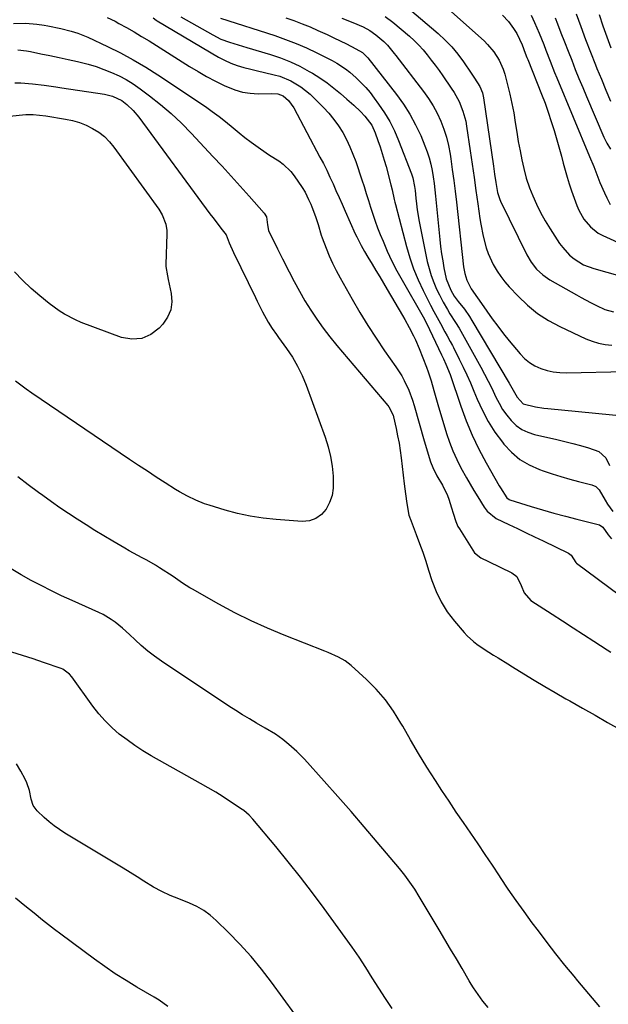
# Model space of a CAD drawing. Units: inches. Extents: x 1857223 to 1862544, y 442287 to 447718.
# Drawn here: x 1857703 to 1857936, y 442859 to 443248 of the extents above; entities that cross this region are included whole.
import ezdxf

# ---------------------------------------------------------------- set-up
doc = ezdxf.new("R2010")
doc.units = ezdxf.units.IN
doc.header["$MEASUREMENT"] = 0
doc.layers.add('7', color=7, linetype='Continuous')
doc.layers.add('8', color=7, linetype='Continuous')

msp = doc.modelspace()

# ---------------------------------------------------------------- linework, layer by layer
at = {"layer": '7', "color": 18}
for points in [[(1857857.35, 443266.03, 1922), (1857886.65, 443239.83, 1922), (1857888.06, 443238.46, 1922), (1857890.57, 443235.49, 1922), (1857892.66, 443232.18, 1922), (1857894.22, 443228.62, 1922), (1857894.81, 443226.75, 1922), (1857895.95, 443222.49, 1922), (1857896.86, 443218.8, 1922), (1857897.69, 443215.09, 1922), (1857898.39, 443211.36, 1922), (1857898.99, 443207.6, 1922), (1857899.58, 443203.76, 1922), (1857900.2, 443200.09, 1922), (1857900.88, 443196.43, 1922), (1857901.62, 443192.79, 1922), (1857902.34, 443189.39, 1922), (1857903.33, 443185.55, 1922), (1857904.66, 443181.82, 1922), (1857905.93, 443178.66, 1922), (1857907.41, 443175.29, 1922), (1857909.02, 443171.99, 1922), (1857910.81, 443168.78, 1922), (1857912.73, 443165.64, 1922), (1857916.52, 443159.82, 1922), (1857917.72, 443158.18, 1922), (1857920.45, 443155.23, 1922), (1857922.25, 443153.71, 1922), (1857925.94, 443151.41, 1922), (1857930, 443149.86, 1922), (1857940.35, 443147.02, 1922)], [(1857766.89, 443249.38, 1934), (1857779.5, 443242.2, 1934), (1857782.72, 443240.58, 1934), (1857786.1, 443239.33, 1934), (1857789.57, 443238.28, 1934), (1857793.04, 443237.24, 1934), (1857802.38, 443234.49, 1934), (1857806.34, 443233.15, 1934), (1857810.22, 443231.63, 1934), (1857813.97, 443229.82, 1934), (1857817.64, 443227.82, 1934), (1857818.93, 443227.05, 1934), (1857821.84, 443225.21, 1934), (1857824.67, 443223.28, 1934), (1857827.39, 443221.19, 1934), (1857830.04, 443219, 1934), (1857832.47, 443216.88, 1934), (1857835.18, 443214.44, 1934), (1857837.83, 443211.91, 1934), (1857839.61, 443210.11, 1934), (1857842.31, 443206.55, 1934), (1857843.73, 443203.52, 1934), (1857844.78, 443200.52, 1934), (1857845.64, 443197.95, 1934), (1857846.47, 443195.37, 1934), (1857847.23, 443192.77, 1934), (1857847.96, 443190.15, 1934), (1857849.86, 443182.99, 1934), (1857850.35, 443181.05, 1934), (1857851.21, 443177.15, 1934), (1857851.44, 443176.18, 1934), (1857851.69, 443175.21, 1934), (1857856.04, 443158.62, 1934), (1857857.36, 443154.16, 1934), (1857858.86, 443149.77, 1934), (1857860.63, 443145.49, 1934), (1857862.58, 443141.27, 1934), (1857864.3, 443137.85, 1934), (1857865.54, 443135.4, 1934), (1857866.81, 443132.96, 1934), (1857868.1, 443130.53, 1934), (1857869.41, 443128.12, 1934), (1857871.22, 443124.82, 1934), (1857872.06, 443123.3, 1934), (1857873.33, 443121.02, 1934), (1857874.15, 443119.49, 1934), (1857874.55, 443118.72, 1934), (1857876.9, 443114.08, 1934), (1857878.44, 443110.97, 1934), (1857879.92, 443107.83, 1934), (1857881.31, 443104.66, 1934), (1857882.66, 443101.46, 1934), (1857883.95, 443098.26, 1934), (1857886.01, 443093.76, 1934), (1857888.31, 443089.4, 1934), (1857890.98, 443085.25, 1934), (1857893.89, 443081.25, 1934), (1857894.53, 443080.45, 1934), (1857897.53, 443077.27, 1934), (1857900.81, 443074.48, 1934), (1857904.52, 443072.28, 1934), (1857908.5, 443070.47, 1934), (1857910.06, 443069.92, 1934), (1857913.51, 443068.75, 1934), (1857916.98, 443067.66, 1934), (1857920.48, 443066.67, 1934), (1857924, 443065.75, 1934), (1857929.2, 443064.48, 1934), (1857930.86, 443063.72, 1934), (1857932.13, 443062.42, 1934), (1857934.45, 443058.33, 1934), (1857935.42, 443056.75, 1934), (1857937.53, 443053.93, 1934)], [(1857847.66, 443249.54, 1926), (1857850.64, 443247.26, 1926), (1857857.18, 443241.71, 1926), (1857859.08, 443239.98, 1926), (1857860.91, 443238.19, 1926), (1857862.63, 443236.28, 1926), (1857864.26, 443234.3, 1926), (1857865.82, 443232.26, 1926), (1857867.37, 443230.2, 1926), (1857868.88, 443228.12, 1926), (1857870.38, 443226.02, 1926), (1857873.74, 443221.23, 1926), (1857874.86, 443219.5, 1926), (1857876.82, 443215.9, 1926), (1857878.35, 443212.09, 1926), (1857879.42, 443208.13, 1926), (1857879.79, 443206.11, 1926), (1857881.22, 443196.37, 1926), (1857881.98, 443191.14, 1926), (1857882.73, 443185.92, 1926), (1857883.46, 443180.69, 1926), (1857884.19, 443175.46, 1926), (1857884.97, 443169.73, 1926), (1857885.34, 443167.38, 1926), (1857886.26, 443162.7, 1926), (1857887.51, 443158.09, 1926), (1857888.3, 443155.85, 1926), (1857890.29, 443151.54, 1926), (1857891.85, 443148.86, 1926), (1857893.29, 443146.68, 1926), (1857894.9, 443144.62, 1926), (1857896.62, 443142.65, 1926), (1857900.11, 443138.93, 1926), (1857903.83, 443135.4, 1926), (1857907.78, 443132.17, 1926), (1857912.07, 443129.42, 1926), (1857916.59, 443126.98, 1926), (1857926.86, 443122.16, 1926), (1857929.33, 443121.17, 1926), (1857931.85, 443120.37, 1926), (1857934.44, 443119.86, 1926), (1857937.08, 443119.55, 1926)], [(1857857.21, 443252.36, 1924), (1857868.51, 443242.77, 1924), (1857871.3, 443240.2, 1924), (1857873.94, 443237.49, 1924), (1857876.35, 443234.57, 1924), (1857878.61, 443231.51, 1924), (1857881.58, 443227.12, 1924), (1857882.86, 443225.18, 1924), (1857884.94, 443221.82, 1924), (1857886.03, 443219.31, 1924), (1857886.38, 443217.98, 1924), (1857886.5, 443217.31, 1924), (1857890.37, 443190.38, 1924), (1857890.83, 443187.14, 1924), (1857891.31, 443183.9, 1924), (1857891.98, 443179.96, 1924), (1857892.88, 443177.21, 1924), (1857893.18, 443176.55, 1924), (1857903.62, 443155.32, 1924), (1857905.32, 443152.37, 1924), (1857907.41, 443149.68, 1924), (1857909.87, 443147.34, 1924), (1857912.68, 443145.44, 1924), (1857923.21, 443139.52, 1924), (1857925.04, 443138.49, 1924), (1857928.73, 443136.48, 1924), (1857931.08, 443135.23, 1924), (1857934.38, 443133.76, 1924), (1857937.83, 443132.74, 1924)], [(1857905.29, 443249.95, 1918), (1857906.63, 443247.13, 1918), (1857908.46, 443242.84, 1918), (1857910.22, 443238.44, 1918), (1857911.08, 443236.23, 1918), (1857912.78, 443231.82, 1918), (1857914.54, 443227.42, 1918), (1857915.44, 443225.23, 1918), (1857928.36, 443194.23, 1918), (1857930.02, 443190.15, 1918), (1857931.61, 443186.03, 1918), (1857932.43, 443183.92, 1918), (1857934.19, 443179.84, 1918), (1857935.14, 443177.82, 1918), (1857936.41, 443175.21, 1918)], [(1857923.11, 443250.59, 1914), (1857924.93, 443245.5, 1914), (1857926.79, 443240.42, 1914), (1857928.72, 443235.38, 1914), (1857930.69, 443230.35, 1914), (1857931.23, 443228.99, 1914), (1857932.99, 443224.66, 1914), (1857934.77, 443220.34, 1914), (1857936.6, 443216.03, 1914)], [(1857932.19, 443250.22, 1912), (1857933.6, 443245.81, 1912), (1857935.11, 443241.42, 1912), (1857936.73, 443237.08, 1912)], [(1857737.78, 443249.15, 1938), (1857740.93, 443247.59, 1938), (1857742.48, 443246.76, 1938), (1857745.44, 443245.09, 1938), (1857748.44, 443243.38, 1938), (1857751.43, 443241.63, 1938), (1857754.39, 443239.84, 1938), (1857757.33, 443238.01, 1938), (1857770.39, 443229.78, 1938), (1857773.73, 443227.76, 1938), (1857777.11, 443225.81, 1938), (1857780.56, 443223.99, 1938), (1857784.06, 443222.26, 1938), (1857788.27, 443220.5, 1938), (1857791.27, 443219.62, 1938), (1857794.37, 443219.16, 1938), (1857797.52, 443218.97, 1938), (1857802.7, 443219.03, 1938), (1857805.27, 443218.87, 1938), (1857807.34, 443218.14, 1938), (1857809.49, 443216.24, 1938), (1857811.51, 443213.38, 1938), (1857821.87, 443193.96, 1938), (1857823.23, 443191.35, 1938), (1857824.55, 443188.71, 1938), (1857825.8, 443186.05, 1938), (1857827.02, 443183.37, 1938), (1857828.2, 443180.67, 1938), (1857829.39, 443177.98, 1938), (1857830.59, 443175.29, 1938), (1857831.8, 443172.6, 1938), (1857835.82, 443163.64, 1938), (1857836.37, 443162.44, 1938), (1857838.17, 443158.93, 1938), (1857839.47, 443156.64, 1938), (1857840.8, 443154.38, 1938), (1857842.46, 443151.63, 1938), (1857843.96, 443149.12, 1938), (1857845.46, 443146.62, 1938), (1857846.95, 443144.1, 1938), (1857848.43, 443141.59, 1938), (1857854.45, 443131.36, 1938), (1857855.37, 443129.77, 1938), (1857857.14, 443126.58, 1938), (1857858.8, 443123.33, 1938), (1857859.58, 443121.68, 1938), (1857861.01, 443118.31, 1938), (1857863.89, 443110.94, 1938), (1857864.57, 443109.13, 1938), (1857865.78, 443105.47, 1938), (1857866.82, 443101.75, 1938), (1857867.34, 443099.88, 1938), (1857868.43, 443096.18, 1938), (1857871.89, 443084.75, 1938), (1857873.07, 443081.25, 1938), (1857874.38, 443077.81, 1938), (1857875.9, 443074.46, 1938), (1857877.56, 443071.17, 1938), (1857879.72, 443067.24, 1938), (1857881.16, 443064.71, 1938), (1857882.65, 443062.2, 1938), (1857884.16, 443059.7, 1938), (1857886.76, 443055.55, 1938), (1857887.88, 443054.07, 1938), (1857891.43, 443051.17, 1938), (1857896.51, 443048.74, 1938), (1857899.89, 443047.12, 1938), (1857903.26, 443045.5, 1938), (1857906.64, 443043.88, 1938), (1857910.02, 443042.26, 1938), (1857920.02, 443037.45, 1938), (1857921.1, 443036.58, 1938), (1857922.85, 443033.74, 1938), (1857923.14, 443033.49, 1938), (1857939.97, 443020.96, 1938)], [(1857755.97, 443248.99, 1936), (1857757.16, 443248.09, 1936), (1857757.58, 443247.83, 1936), (1857781.74, 443233.46, 1936), (1857784.16, 443232.17, 1936), (1857786.65, 443231.02, 1936), (1857789.22, 443230.1, 1936), (1857791.85, 443229.33, 1936), (1857794.54, 443228.68, 1936), (1857797.22, 443228.04, 1936), (1857799.91, 443227.4, 1936), (1857803.83, 443226.49, 1936), (1857806.07, 443225.85, 1936), (1857810.36, 443224.08, 1936), (1857814.35, 443221.65, 1936), (1857818.01, 443218.75, 1936), (1857819.72, 443217.15, 1936), (1857823.3, 443213.57, 1936), (1857825.42, 443211.26, 1936), (1857827.41, 443208.85, 1936), (1857829.21, 443206.29, 1936), (1857830.86, 443203.63, 1936), (1857832.34, 443200.85, 1936), (1857833.7, 443198.02, 1936), (1857834.89, 443195.12, 1936), (1857835.98, 443192.16, 1936), (1857838.37, 443184.99, 1936), (1857839.27, 443182.27, 1936), (1857840.15, 443179.55, 1936), (1857841.01, 443176.82, 1936), (1857841.85, 443174.09, 1936), (1857842.72, 443171.36, 1936), (1857843.64, 443168.66, 1936), (1857844.64, 443165.98, 1936), (1857845.69, 443163.32, 1936), (1857846.77, 443160.66, 1936), (1857848.47, 443156.73, 1936), (1857850.27, 443152.84, 1936), (1857852.23, 443149.02, 1936), (1857854.29, 443145.26, 1936), (1857862.58, 443130.78, 1936), (1857863.89, 443128.28, 1936), (1857869.81, 443115.84, 1936), (1857870.08, 443115.28, 1936), (1857870.62, 443114.18, 1936), (1857871.57, 443112.14, 1936), (1857873.24, 443107.96, 1936), (1857877.47, 443095.44, 1936), (1857879.59, 443089.69, 1936), (1857881.94, 443084.04, 1936), (1857884.6, 443078.53, 1936), (1857887.48, 443073.12, 1936), (1857892.68, 443064, 1936), (1857893.13, 443063.23, 1936), (1857895.66, 443059.23, 1936), (1857896.57, 443058.57, 1936), (1857896.83, 443058.47, 1936), (1857905.26, 443055.88, 1936), (1857909.76, 443054.53, 1936), (1857914.27, 443053.23, 1936), (1857918.8, 443052, 1936), (1857923.34, 443050.81, 1936), (1857932.21, 443048.57, 1936), (1857933.61, 443047.64, 1936), (1857935.72, 443044.66, 1936), (1857937, 443043.1, 1936)], [(1857782.61, 443248.86, 1932), (1857804.02, 443241.94, 1932), (1857808.25, 443240.46, 1932), (1857812.43, 443238.86, 1932), (1857816.53, 443237.07, 1932), (1857820.58, 443235.16, 1932), (1857826.75, 443232.07, 1932), (1857828.57, 443231.08, 1932), (1857832.02, 443228.76, 1932), (1857833.62, 443227.43, 1932), (1857836.11, 443225.22, 1932), (1857838.06, 443223.37, 1932), (1857839.94, 443221.44, 1932), (1857841.68, 443219.39, 1932), (1857843.33, 443217.26, 1932), (1857845.03, 443214.91, 1932), (1857847.33, 443211.48, 1932), (1857849.44, 443207.94, 1932), (1857851.27, 443204.25, 1932), (1857852.92, 443200.45, 1932), (1857858.03, 443187.28, 1932), (1857858.56, 443185.69, 1932), (1857859.21, 443182.37, 1932), (1857859.41, 443180.69, 1932), (1857859.7, 443177.72, 1932), (1857859.97, 443175.4, 1932), (1857860.28, 443173.08, 1932), (1857861.09, 443168.48, 1932), (1857864.27, 443152.7, 1932), (1857864.95, 443149.89, 1932), (1857865.76, 443147.12, 1932), (1857866.78, 443144.41, 1932), (1857867.93, 443141.76, 1932), (1857869.01, 443139.49, 1932), (1857870.52, 443136.55, 1932), (1857872.19, 443133.7, 1932), (1857873.22, 443132.05, 1932), (1857875.41, 443128.62, 1932), (1857876.85, 443126.32, 1932), (1857878.2, 443123.97, 1932), (1857885.4, 443110.94, 1932), (1857886.89, 443108.17, 1932), (1857888.34, 443105.38, 1932), (1857889.71, 443102.56, 1932), (1857891.32, 443099.12, 1932), (1857892.59, 443096.63, 1932), (1857894.01, 443094.23, 1932), (1857895.63, 443091.97, 1932), (1857897.39, 443089.8, 1932), (1857899.39, 443087.93, 1932), (1857901.57, 443086.35, 1932), (1857904, 443085.19, 1932), (1857906.6, 443084.33, 1932), (1857915.39, 443082.29, 1932), (1857918.54, 443081.53, 1932), (1857921.69, 443080.74, 1932), (1857924.82, 443079.9, 1932), (1857927.95, 443079.03, 1932), (1857932.04, 443077.57, 1932), (1857934.72, 443075.12, 1932), (1857936.19, 443072.09, 1932)], [(1857830.57, 443248.84, 1928), (1857834.87, 443247.09, 1928), (1857838.98, 443245.35, 1928), (1857841.59, 443243.98, 1928), (1857843.97, 443242.24, 1928), (1857847.06, 443239.58, 1928), (1857848.54, 443238.1, 1928), (1857851.23, 443234.88, 1928), (1857851.87, 443234.05, 1928), (1857862.75, 443219.88, 1928), (1857864.71, 443217.1, 1928), (1857866.53, 443214.24, 1928), (1857868.11, 443211.24, 1928), (1857869.55, 443208.16, 1928), (1857870.75, 443204.97, 1928), (1857871.79, 443201.74, 1928), (1857872.59, 443198.45, 1928), (1857873.23, 443195.11, 1928), (1857873.51, 443193.29, 1928), (1857874.14, 443189.01, 1928), (1857874.74, 443184.71, 1928), (1857875.27, 443180.42, 1928), (1857875.78, 443176.11, 1928), (1857878.59, 443150.59, 1928), (1857879.06, 443147.93, 1928), (1857879.87, 443145.35, 1928), (1857881.56, 443141.92, 1928), (1857884.14, 443138.26, 1928), (1857884.78, 443137.34, 1928), (1857887.72, 443133.08, 1928), (1857889.86, 443130.06, 1928), (1857892.06, 443127.07, 1928), (1857894.33, 443124.15, 1928), (1857896.65, 443121.26, 1928), (1857900.87, 443116.14, 1928), (1857902.64, 443114.31, 1928), (1857904.57, 443112.71, 1928), (1857906.74, 443111.43, 1928), (1857909.06, 443110.37, 1928), (1857911.53, 443109.64, 1928), (1857914.02, 443109.08, 1928), (1857916.57, 443108.8, 1928), (1857919.14, 443108.71, 1928), (1857942.68, 443109.15, 1928)], [(1857914.73, 443248.99, 1916), (1857915.65, 443246.63, 1916), (1857917.05, 443243.02, 1916), (1857918.46, 443239.42, 1916), (1857919.86, 443235.81, 1916), (1857921.27, 443232.2, 1916), (1857922.69, 443228.6, 1916), (1857924.14, 443225.01, 1916), (1857925.62, 443221.44, 1916), (1857927.12, 443217.87, 1916), (1857933.96, 443201.85, 1916), (1857935.2, 443199.37, 1916), (1857936.62, 443197.01, 1916)], [(1857702.6, 443236.36, 1942), (1857705.95, 443235.91, 1942), (1857707.61, 443235.61, 1942), (1857711.59, 443234.8, 1942), (1857715.23, 443234.04, 1942), (1857718.87, 443233.27, 1942), (1857722.5, 443232.46, 1942), (1857726.13, 443231.64, 1942), (1857730.3, 443230.6, 1942), (1857733.43, 443229.68, 1942), (1857736.51, 443228.6, 1942), (1857739.56, 443227.42, 1942), (1857742.51, 443226.05, 1942), (1857745.39, 443224.54, 1942), (1857748.15, 443222.82, 1942), (1857750.83, 443220.96, 1942), (1857754.53, 443218.19, 1942), (1857758.9, 443214.72, 1942), (1857763.14, 443211.12, 1942), (1857767.18, 443207.29, 1942), (1857771.09, 443203.31, 1942), (1857779.57, 443194.22, 1942), (1857783.19, 443190.31, 1942), (1857786.79, 443186.39, 1942), (1857790.36, 443182.43, 1942), (1857793.91, 443178.46, 1942), (1857799.88, 443171.71, 1942), (1857800.71, 443170.38, 1942), (1857801.15, 443167.21, 1942), (1857801.5, 443164.91, 1942), (1857803.14, 443161.65, 1942), (1857804.13, 443159.67, 1942), (1857805.13, 443157.68, 1942), (1857807.11, 443153.71, 1942), (1857809.66, 443148.6, 1942), (1857811.66, 443144.75, 1942), (1857813.74, 443140.94, 1942), (1857815.93, 443137.19, 1942), (1857818.21, 443133.5, 1942), (1857820.61, 443129.88, 1942), (1857823.11, 443126.34, 1942), (1857825.75, 443122.9, 1942), (1857828.49, 443119.54, 1942), (1857848.65, 443095.75, 1942), (1857849.04, 443095.25, 1942), (1857850.73, 443091.9, 1942), (1857850.89, 443091.29, 1942), (1857851.93, 443086.73, 1942), (1857852.54, 443083.83, 1942), (1857853.1, 443080.92, 1942), (1857853.56, 443077.99, 1942), (1857853.95, 443075.05, 1942), (1857855.18, 443064.8, 1942), (1857855.42, 443062.86, 1942), (1857855.66, 443060.92, 1942), (1857856.18, 443057.05, 1942), (1857856.97, 443052.48, 1942), (1857857.21, 443051.78, 1942), (1857857.34, 443051.43, 1942), (1857857.47, 443051.08, 1942), (1857859.87, 443044.79, 1942), (1857861.18, 443041.29, 1942), (1857862.43, 443037.77, 1942), (1857863.63, 443034.23, 1942), (1857864.78, 443030.67, 1942), (1857866.05, 443026.61, 1942), (1857867.7, 443022.28, 1942), (1857869.68, 443018.13, 1942), (1857872.15, 443014.24, 1942), (1857874.94, 443010.54, 1942), (1857878.79, 443006.02, 1942), (1857879.95, 443004.76, 1942), (1857882.47, 443002.48, 1942), (1857883.83, 443001.44, 1942), (1857886.67, 442999.52, 1942), (1857890.39, 442997.16, 1942), (1857892.26, 442996, 1942), (1857896.01, 442993.68, 1942), (1857897.88, 442992.52, 1942), (1857902.35, 442989.75, 1942), (1857906.48, 442987.23, 1942), (1857910.62, 442984.74, 1942), (1857914.79, 442982.3, 1942), (1857918.99, 442979.89, 1942), (1857920.54, 442979.01, 1942), (1857925.52, 442976.18, 1942), (1857930.5, 442973.36, 1942), (1857935.48, 442970.53, 1942), (1857940.45, 442967.7, 1942)], [(1857701.35, 443223.32, 1944), (1857703.69, 443223.24, 1944), (1857708.34, 443222.9, 1944), (1857712.98, 443222.34, 1944), (1857717.61, 443221.69, 1944), (1857719.93, 443221.35, 1944), (1857736.84, 443218.76, 1944), (1857739.88, 443218.04, 1944), (1857743.61, 443216.27, 1944), (1857745.55, 443214.76, 1944), (1857748.11, 443212.39, 1944), (1857750.35, 443209.72, 1944), (1857778.44, 443171.52, 1944), (1857779.51, 443170.08, 1944), (1857781.68, 443167.23, 1944), (1857782.78, 443165.81, 1944), (1857784.82, 443163.19, 1944), (1857786.08, 443160.05, 1944), (1857787.67, 443156.17, 1944), (1857796.42, 443138.4, 1944), (1857797.12, 443136.98, 1944), (1857799.21, 443132.72, 1944), (1857801.43, 443128.68, 1944), (1857803.03, 443126.23, 1944), (1857804.7, 443123.82, 1944), (1857805.55, 443122.63, 1944), (1857808.69, 443118.3, 1944), (1857810.96, 443114.87, 1944), (1857813.03, 443111.33, 1944), (1857814.8, 443107.63, 1944), (1857816.37, 443103.82, 1944), (1857823.88, 443083.21, 1944), (1857825.07, 443079.46, 1944), (1857826.04, 443075.66, 1944)], [(1857699.25, 443210.16, 1946), (1857705.67, 443210.73, 1946), (1857708.66, 443210.78, 1946), (1857713.61, 443210.2, 1946), (1857721.37, 443208.97, 1946), (1857724.16, 443208.37, 1946), (1857726.89, 443207.59, 1946), (1857729.53, 443206.53, 1946), (1857732.1, 443205.28, 1946), (1857734.5, 443203.74, 1946), (1857736.73, 443202.02, 1946), (1857738.71, 443200.01, 1946), (1857740.52, 443197.82, 1946), (1857758.23, 443173.32, 1946), (1857759.6, 443171.1, 1946), (1857760.98, 443167.45, 1946), (1857761.36, 443164.9, 1946), (1857761.39, 443163.6, 1946), (1857760.99, 443151.51, 1946), (1857760.99, 443150.75, 1946), (1857761.64, 443147.01, 1946), (1857761.97, 443145.51, 1946), (1857763.12, 443140.06, 1946), (1857763.32, 443136.73, 1946), (1857762.94, 443133.56, 1946)], [(1857762.94, 443133.56, 1946), (1857761.67, 443130.63, 1946), (1857759.81, 443127.86, 1946), (1857758.38, 443126.28, 1946), (1857755.05, 443123.78, 1946), (1857751.5, 443122.2, 1946), (1857747.62, 443121.98, 1946), (1857743.52, 443122.67, 1946), (1857727.59, 443128.62, 1946), (1857725.33, 443129.56, 1946), (1857721.01, 443131.81, 1946), (1857718.94, 443133.13, 1946), (1857714.99, 443136.03, 1946), (1857711.19, 443139.14, 1946), (1857707.82, 443142.06, 1946), (1857704.41, 443145.25, 1946), (1857701.18, 443148.6, 1946)], [(1857826.04, 443075.66, 1944), (1857826.69, 443071.79, 1944), (1857827.11, 443067.88, 1944), (1857827.14, 443063.13, 1944), (1857826.69, 443060.22, 1944), (1857825.69, 443057.44, 1944), (1857824.34, 443054.76, 1944), (1857822.44, 443052.65, 1944), (1857820.28, 443051.06, 1944), (1857817.72, 443050.25, 1944), (1857814.9, 443049.97, 1944), (1857804.54, 443050.71, 1944), (1857799.43, 443051.24, 1944), (1857794.36, 443052.01, 1944), (1857789.36, 443053.11, 1944), (1857784.39, 443054.45, 1944), (1857778.06, 443056.38, 1944), (1857776.31, 443056.96, 1944), (1857772.89, 443058.3, 1944), (1857769.56, 443059.88, 1944), (1857766.35, 443061.66, 1944), (1857764.78, 443062.63, 1944), (1857760.78, 443065.18, 1944), (1857757.24, 443067.47, 1944), (1857753.71, 443069.77, 1944), (1857750.19, 443072.11, 1944), (1857746.69, 443074.46, 1944), (1857708.07, 443100.62, 1944), (1857705.87, 443102.16, 1944), (1857703.71, 443103.75, 1944), (1857701.61, 443105.4, 1944)], [(1857932.42, 442858.11, 1942), (1857929.47, 442861.54, 1942), (1857926.56, 442865, 1942), (1857923.67, 442868.47, 1942), (1857922.2, 442870.26, 1942), (1857918.62, 442874.67, 1942), (1857915.07, 442879.11, 1942), (1857911.59, 442883.59, 1942), (1857908.15, 442888.11, 1942), (1857905.73, 442891.34, 1942), (1857902.49, 442895.75, 1942), (1857899.31, 442900.19, 1942), (1857896.22, 442904.69, 1942), (1857893.18, 442909.23, 1942), (1857892.77, 442909.87, 1942), (1857889.97, 442914.11, 1942), (1857887.14, 442918.34, 1942), (1857884.28, 442922.54, 1942), (1857881.4, 442926.73, 1942), (1857878.51, 442930.92, 1942), (1857875.66, 442935.12, 1942), (1857872.84, 442939.36, 1942), (1857870.05, 442943.61, 1942), (1857867.46, 442947.61, 1942), (1857864.1, 442952.9, 1942), (1857860.82, 442958.23, 1942), (1857857.64, 442963.62, 1942), (1857854.53, 442969.06, 1942), (1857853.87, 442970.24, 1942), (1857850.94, 442974.95, 1942), (1857847.73, 442979.44, 1942), (1857844.1, 442983.61, 1942), (1857840.19, 442987.55, 1942), (1857834.16, 442993.07, 1942), (1857831.82, 442994.91, 1942), (1857829.24, 442996.37, 1942), (1857825.13, 442998.18, 1942), (1857823.74, 442998.74, 1942), (1857807.75, 443005, 1942), (1857801.15, 443007.74, 1942), (1857794.64, 443010.67, 1942), (1857788.25, 443013.86, 1942), (1857781.95, 443017.24, 1942), (1857771.47, 443023.14, 1942), (1857770.49, 443023.71, 1942), (1857767.65, 443025.61, 1942), (1857764.85, 443027.58, 1942), (1857763.9, 443028.2, 1942), (1857758.55, 443031.6, 1942), (1857756.87, 443032.64, 1942), (1857753.45, 443034.61, 1942), (1857751.71, 443035.54, 1942), (1857748.23, 443037.41, 1942), (1857746.51, 443038.38, 1942), (1857744.8, 443039.37, 1942), (1857740.04, 443042.18, 1942), (1857736.51, 443044.29, 1942), (1857732.99, 443046.43, 1942), (1857729.5, 443048.62, 1942), (1857726.03, 443050.83, 1942), (1857722.59, 443053.09, 1942), (1857719.17, 443055.39, 1942), (1857715.8, 443057.74, 1942), (1857712.45, 443060.14, 1942), (1857710.76, 443061.37, 1942), (1857706.63, 443064.46, 1942), (1857702.57, 443067.63, 1942)], [(1857850.33, 442857.44, 1938), (1857847.71, 442861.49, 1938), (1857845.12, 442865.55, 1938), (1857842.55, 442869.63, 1938), (1857839.96, 442873.69, 1938), (1857837.3, 442877.71, 1938), (1857834.57, 442881.67, 1938), (1857831.78, 442885.6, 1938), (1857823.52, 442896.97, 1938), (1857818.89, 442903.21, 1938), (1857814.18, 442909.39, 1938), (1857809.34, 442915.47, 1938), (1857804.42, 442921.49, 1938), (1857795.38, 442932.34, 1938), (1857793.93, 442933.91, 1938), (1857791.76, 442935.75, 1938), (1857791.17, 442936.16, 1938), (1857786.57, 442939.21, 1938), (1857783.66, 442941.09, 1938), (1857780.72, 442942.93, 1938), (1857777.73, 442944.71, 1938), (1857774.72, 442946.44, 1938), (1857755.27, 442957.35, 1938), (1857751.98, 442959.3, 1938), (1857748.77, 442961.37, 1938), (1857745.67, 442963.59, 1938), (1857742.64, 442965.93, 1938), (1857739.77, 442968.45, 1938), (1857737.06, 442971.11, 1938), (1857734.56, 442973.98, 1938), (1857732.21, 442976.98, 1938), (1857723.88, 442988.54, 1938), (1857723.02, 442989.59, 1938), (1857720.32, 442991.57, 1938), (1857719.69, 442991.82, 1938), (1857712.71, 442994.21, 1938), (1857708.56, 442995.6, 1938), (1857704.41, 442996.96, 1938), (1857700.24, 442998.28, 1938)], [(1857811.97, 442855.18, 1936), (1857802.78, 442867.84, 1936), (1857798.81, 442873.03, 1936), (1857794.67, 442878.08, 1936), (1857790.27, 442882.9, 1936), (1857785.71, 442887.58, 1936), (1857780.92, 442892.24, 1936), (1857778.52, 442894.32, 1936), (1857775.99, 442896.18, 1936), (1857773.25, 442897.74, 1936), (1857770.38, 442899.08, 1936), (1857766.15, 442900.78, 1936), (1857762.75, 442902.2, 1936), (1857759.4, 442903.7, 1936), (1857756.16, 442905.43, 1936), (1857752.31, 442907.84, 1936), (1857749.62, 442909.55, 1936), (1857746.92, 442911.25, 1936), (1857744.2, 442912.91, 1936), (1857741.47, 442914.57, 1936), (1857721.13, 442926.76, 1936), (1857718.96, 442928.16, 1936), (1857716.86, 442929.64, 1936), (1857714.87, 442931.27, 1936), (1857712.94, 442932.98, 1936), (1857710.14, 442935.63, 1936), (1857708.63, 442937.74, 1936), (1857707.84, 442940.24, 1936), (1857707.15, 442943.68, 1936), (1857706.11, 442946.71, 1936), (1857705.43, 442948.16, 1936), (1857703.76, 442951.33, 1936), (1857701.98, 442954.16, 1936)], [(1857761.77, 442858.26, 1934), (1857758.31, 442860.82, 1934), (1857756.44, 442861.95, 1934), (1857749.6, 442865.89, 1934), (1857745.28, 442868.49, 1934), (1857741.03, 442871.18, 1934), (1857736.88, 442874.03, 1934), (1857732.79, 442876.97, 1934), (1857719.48, 442886.91, 1934), (1857717.08, 442888.73, 1934), (1857714.71, 442890.56, 1934), (1857712.35, 442892.43, 1934), (1857709.06, 442895.1, 1934), (1857705.36, 442898.11, 1934), (1857701.64, 442901.11, 1934)]]:
    msp.add_polyline3d(points, dxfattribs=at)
at = {"layer": '8', "color": 18}
for points in [[(1857893.92, 443249.96, 1920), (1857896.27, 443247.47, 1920), (1857898.33, 443244.73, 1920), (1857899.56, 443242.83, 1920), (1857901.69, 443238.31, 1920), (1857902.97, 443234.99, 1920), (1857903.62, 443233.33, 1920), (1857903.94, 443232.5, 1920), (1857909.39, 443218.76, 1920), (1857910.74, 443215.21, 1920), (1857912.03, 443211.63, 1920), (1857913.23, 443208.02, 1920), (1857914.37, 443204.39, 1920), (1857915.71, 443199.83, 1920), (1857916.48, 443197.08, 1920), (1857917.21, 443194.32, 1920), (1857917.91, 443191.55, 1920), (1857918.64, 443188.79, 1920), (1857919.43, 443186.05, 1920), (1857920.3, 443183.33, 1920), (1857921.24, 443180.63, 1920), (1857923.37, 443174.77, 1920), (1857924.15, 443172.92, 1920), (1857926.12, 443169.43, 1920), (1857928.66, 443166.34, 1920), (1857931.78, 443163.93, 1920), (1857933.54, 443162.98, 1920), (1857942.56, 443158.89, 1920)], [(1857700.84, 443246.72, 1940), (1857705.61, 443246.79, 1940)], [(1857705.61, 443246.79, 1940), (1857710, 443246.44, 1940), (1857712.91, 443246.01, 1940), (1857714.35, 443245.75, 1940), (1857719.6, 443244.69, 1940), (1857723.64, 443243.72, 1940), (1857726.29, 443242.9, 1940), (1857728.88, 443241.91, 1940), (1857730.14, 443241.35, 1940), (1857738, 443237.67, 1940), (1857743.11, 443235.12, 1940), (1857748.15, 443232.43, 1940), (1857753.05, 443229.5, 1940), (1857757.87, 443226.43, 1940), (1857776.62, 443213.87, 1940), (1857779.34, 443211.98, 1940), (1857782, 443210.02, 1940), (1857784.6, 443207.97, 1940), (1857787.65, 443205.43, 1940), (1857789.93, 443203.52, 1940), (1857792.26, 443201.65, 1940), (1857794.64, 443199.86, 1940), (1857798.39, 443197.17, 1940), (1857801.97, 443194.75, 1940), (1857805.61, 443192.43, 1940), (1857807.35, 443191.19, 1940), (1857810.39, 443188.27, 1940), (1857811.69, 443186.57, 1940), (1857814.86, 443181.86, 1940), (1857815.97, 443180.06, 1940), (1857817.38, 443177.23, 1940), (1857818.21, 443175.28, 1940), (1857818.6, 443174.3, 1940), (1857820.05, 443170.44, 1940), (1857821.1, 443167.29, 1940), (1857822.38, 443163.04, 1940), (1857822.76, 443162, 1940), (1857824.29, 443157.98, 1940), (1857825.53, 443154.97, 1940), (1857826.84, 443151.99, 1940), (1857828.29, 443149.08, 1940), (1857829.82, 443146.2, 1940), (1857834.58, 443137.73, 1940), (1857837.6, 443132.53, 1940), (1857840.73, 443127.4, 1940), (1857844.01, 443122.37, 1940), (1857847.39, 443117.4, 1940), (1857851.87, 443111.03, 1940), (1857854.15, 443107.47, 1940), (1857855.16, 443105.61, 1940), (1857856.96, 443101.78, 1940), (1857858.43, 443097.83, 1940), (1857859.06, 443095.8, 1940), (1857862.99, 443081.85, 1940), (1857863.5, 443080.07, 1940), (1857864.58, 443076.52, 1940), (1857865.52, 443073.56, 1940), (1857866.39, 443071.26, 1940), (1857868.06, 443067.97, 1940), (1857870.25, 443064.27, 1940), (1857872.27, 443060.16, 1940), (1857872.78, 443058.72, 1940), (1857873.85, 443055.31, 1940), (1857874.5, 443053.18, 1940), (1857875.47, 443049.97, 1940), (1857876.37, 443047.96, 1940), (1857876.93, 443046.99, 1940), (1857882.92, 443037.59, 1940), (1857885.34, 443035.53, 1940), (1857888.36, 443034.15, 1940), (1857897.68, 443029.64, 1940), (1857899.61, 443028.18, 1940), (1857901.36, 443024.66, 1940), (1857902.56, 443021.77, 1940), (1857905.18, 443018.74, 1940), (1857913.58, 443013.3, 1940), (1857917.69, 443010.63, 1940), (1857921.8, 443007.96, 1940), (1857925.91, 443005.29, 1940), (1857930.03, 443002.62, 1940), (1857935.28, 442999.21, 1940), (1857936.77, 442998.26, 1940)], [(1857808.4, 443249, 1930), (1857811.61, 443247.85, 1930), (1857814.8, 443246.64, 1930), (1857817.96, 443245.34, 1930), (1857821.09, 443243.98, 1930), (1857824.73, 443242.32, 1930), (1857827.29, 443241.12, 1930), (1857829.83, 443239.88, 1930), (1857832.37, 443238.63, 1930), (1857836.08, 443236.77, 1930), (1857838.65, 443235.2, 1930), (1857840.79, 443233.12, 1930), (1857852.12, 443218.63, 1930), (1857854.88, 443214.8, 1930), (1857857.42, 443210.84, 1930), (1857859.64, 443206.7, 1930), (1857861.65, 443202.43, 1930), (1857863.34, 443198.42, 1930), (1857864.25, 443196.03, 1930), (1857865.05, 443193.61, 1930), (1857865.67, 443191.13, 1930), (1857866.18, 443188.62, 1930), (1857866.58, 443186.08, 1930), (1857866.94, 443183.54, 1930), (1857867.25, 443180.99, 1930), (1857867.52, 443178.44, 1930), (1857869.18, 443161.37, 1930), (1857869.5, 443158.55, 1930), (1857869.87, 443155.74, 1930), (1857870.33, 443152.94, 1930), (1857870.85, 443150.15, 1930), (1857871.77, 443145.81, 1930), (1857873.54, 443141.28, 1930), (1857874.9, 443139.01, 1930), (1857876.5, 443136.91, 1930), (1857878.91, 443133.79, 1930), (1857880.9, 443130.9, 1930), (1857881.82, 443129.42, 1930), (1857896.62, 443104.55, 1930), (1857897.67, 443102.71, 1930), (1857899.71, 443099.02, 1930), (1857902.18, 443096.48, 1930), (1857906.93, 443095.22, 1930), (1857910.22, 443094.72, 1930), (1857911.87, 443094.54, 1930), (1857942.74, 443091.59, 1930)], [(1857888.24, 442857.83, 1940), (1857886.21, 442860.36, 1940), (1857884.29, 442862.98, 1940), (1857882.5, 442865.68, 1940), (1857881.64, 442867.06, 1940), (1857880.81, 442868.45, 1940), (1857877.97, 442873.31, 1940), (1857875.73, 442877.14, 1940), (1857873.48, 442880.97, 1940), (1857871.22, 442884.78, 1940), (1857868.94, 442888.59, 1940), (1857861.07, 442901.72, 1940), (1857859.27, 442904.6, 1940), (1857857.36, 442907.4, 1940), (1857855.34, 442910.13, 1940), (1857854.29, 442911.46, 1940), (1857853.22, 442912.78, 1940), (1857844.51, 442923.2, 1940), (1857839.36, 442929.29, 1940), (1857834.16, 442935.34, 1940), (1857828.89, 442941.32, 1940), (1857823.57, 442947.27, 1940), (1857815.71, 442955.95, 1940), (1857812.76, 442959, 1940), (1857809.61, 442961.83, 1940), (1857807.27, 442963.76, 1940), (1857804.31, 442965.84, 1940), (1857800.17, 442968.32, 1940), (1857796.75, 442970.29, 1940), (1857794.01, 442971.91, 1940), (1857791.29, 442973.55, 1940), (1857788.6, 442975.25, 1940), (1857785.94, 442976.99, 1940), (1857759.29, 442994.71, 1940), (1857756.54, 442996.66, 1940), (1857753.87, 442998.7, 1940), (1857751.32, 443000.9, 1940), (1857748.85, 443003.2, 1940), (1857746.72, 443005.31, 1940), (1857743.95, 443007.84, 1940), (1857741.01, 443010.18, 1940), (1857739.47, 443011.24, 1940), (1857736.24, 443013.12, 1940), (1857734.55, 443013.94, 1940), (1857723.95, 443018.7, 1940), (1857719.86, 443020.6, 1940), (1857715.79, 443022.54, 1940), (1857711.77, 443024.58, 1940), (1857707.78, 443026.66, 1940), (1857703.85, 443028.87, 1940), (1857699.99, 443031.18, 1940)]]:
    msp.add_polyline3d(points, dxfattribs=at)

doc.saveas('drawing.dxf')
